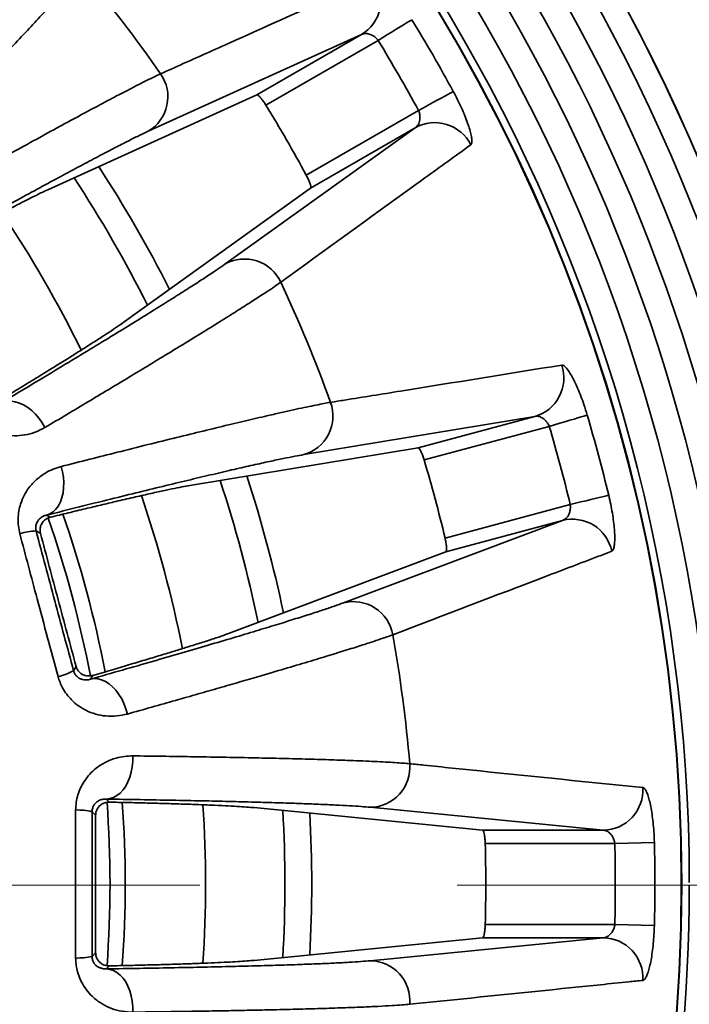
# Model space of a CAD drawing. Units: inches. Extents: x 0.1 to 8.4, y 0.1 to 10.9.
# Drawn here: x 5.1 to 5.3, y 6.4 to 6.8 of the extents above; entities that cross this region are included whole.
import ezdxf

# ---------------------------------------------------------------- set-up
doc = ezdxf.new("R2010")
doc.units = ezdxf.units.IN
doc.header["$MEASUREMENT"] = 0
doc.linetypes.add('PHANTOM', pattern=[0.49999999999999994, 0.25, -0.05, 0.05, -0.05, 0.05, -0.05])

msp = doc.modelspace()

# ---------------------------------------------------------------- linework, layer by layer
at = {"color": 7, "linetype": 'Continuous', "lineweight": 35}
for p, q in [((5.188190181429977, 6.811112518423676), (5.105311761070784, 6.773517152728549)), ((5.147525264527901, 6.78763458519832), (5.188190181429977, 6.811112518423676)), ((5.194675902061935, 6.808843904630896), (5.151053828210076, 6.783658742238708)), ((5.147525264527901, 6.78763458519832), (5.066300051737379, 6.750824243767859)), ((5.166769077777284, 6.756439361123767), (5.210390956075845, 6.781624523515955)), ((5.135115061224961, 6.721896240168848), (5.209112819729874, 6.774873412616475)), ((5.209112819729874, 6.774873412616475), (5.168447902827798, 6.751395479391118)), ((5.095956686919176, 6.699457648270264), (5.168447902827798, 6.751395479391118)), ((5.255550861051435, 6.662762194401501), (5.165766084919498, 6.647898383887286)), ((5.210195011672744, 6.650609119239307), (5.255550861051435, 6.662762194401501)), ((5.261228359908929, 6.658892255774029), (5.212574308631348, 6.645855450820757)), ((5.210195011672744, 6.650609119239307), (5.122210303635156, 6.636075647131216)), ((5.22070913021275, 6.615496168200447), (5.269363181490331, 6.628532973153719)), ((5.065801390831286, 6.624407470811875), (5.067245160819398, 6.623573839330946)), ((5.18119328448095, 6.590322739006049), (5.266381189271893, 6.622342721330703)), ((5.266381189271893, 6.622342721330703), (5.221025339893202, 6.610189646168508)), ((5.063418182806752, 6.617279553154187), (5.061722540172738, 6.618258431846098)), ((5.137561628517563, 6.578783676750726), (5.221025339893202, 6.610189646168508)), ((5.076269163240019, 6.563970001212903), (5.077248103042334, 6.5656654605157)), ((5.083709575065524, 6.562128023602696), (5.082875931362514, 6.560684131393773)), ((5.089009460507462, 6.514095529311502), (5.090188451332104, 6.512916596541745)), ((5.235264357625077, 6.502032559913954), (5.146516209517923, 6.510766408603122)), ((5.282220419629086, 6.502032559913954), (5.19164775926552, 6.510913247740158)), ((5.084862557301731, 6.507827325055667), (5.083478235515756, 6.509211662119243)), ((5.235264357625077, 6.502032559913954), (5.282220419629086, 6.502032559913954)), ((5.286702892291624, 6.496825019933011), (5.236332469730598, 6.496825019933011)), ((5.302085701254769, 6.497209807710132), (5.286702892291624, 6.496825019933011)), ((5.236332469730598, 6.465394783573339), (5.286702892291624, 6.465394783573339)), ((5.302085701254769, 6.465009995796218), (5.286702892291624, 6.465394783573339)), ((5.146516209517923, 6.451453394903229), (5.235264357625077, 6.460187243592396)), ((5.19164775926552, 6.451306555766194), (5.282220419629086, 6.460187243592396)), ((5.282220419629086, 6.460187243592396), (5.235264357625077, 6.460187243592396)), ((5.083478235515756, 6.45300814138711), (5.084862557301731, 6.454392478450685)), ((5.090188451332104, 6.449303206964606), (5.089009460507462, 6.448124274194848))]:
    msp.add_line(p, q, dxfattribs=at)
at = {"color": 7, "linetype": 'PHANTOM', "lineweight": 18}
msp.add_line((0.7254164107621454, 6.480627817128239), (6.11990717746681, 6.480627817128239), dxfattribs=at)
at = {"color": 7, "linetype": 'Continuous', "lineweight": 35, "flags": 128}
for points in [[(5.207805350389427, 6.81686855637388), (5.207355382254164, 6.816593535106504), (5.206658625858709, 6.816167668915035), (5.205728769933817, 6.815599268814576), (5.204583609829471, 6.814899383566376), (5.203245634174769, 6.814081628568708), (5.201740851558146, 6.813161916971072), (5.200098594974079, 6.812158166344262), (5.198350739609898, 6.811089932017929), (5.196531311739195, 6.809977942641504), (5.194675902061935, 6.808843904630896)], [(5.223905253290863, 6.788982705180279), (5.223442183084735, 6.788730514760271), (5.222725089146443, 6.788340019271308), (5.221767660206743, 6.787818820847792), (5.220589060488694, 6.78717706381698), (5.219211974174691, 6.786427239145685), (5.217662996513059, 6.785583915554498), (5.215972633818049, 6.784663543964486), (5.214173543490184, 6.78368399305812), (5.212300925122831, 6.782664378170132), (5.210390956075845, 6.781624523515955)], [(5.047818896344374, 6.66782113373798), (5.049118347999665, 6.668372765143265), (5.050538260485603, 6.668664261775871), (5.052052234107162, 6.668690233698062), (5.053632109189643, 6.668450204248682), (5.055249139398462, 6.667948597821059), (5.056873013972657, 6.6671946909747), (5.058474008811162, 6.666202404659899), (5.060022595366202, 6.664990071998202), (5.061489831749895, 6.663580096064142), (5.062848927160619, 6.661998509890316), (5.064074655223127, 6.660274560916633), (5.065144331755022, 6.658440063220018)], [(5.275987549409512, 6.663245296598441), (5.275481653031449, 6.663096101655287), (5.274698462078937, 6.662865092101708), (5.273653034155809, 6.662556753441439), (5.272365706804902, 6.662177098938352), (5.270861706401466, 6.661733498507306), (5.269170170386678, 6.661234593159592), (5.267324147267651, 6.660690111671711), (5.265359423297643, 6.660110626143755), (5.263314131369474, 6.659507429778597), (5.261228359908929, 6.658892255774029)], [(5.065801390831286, 6.624407470811875), (5.067110229044808, 6.624936332480196), (5.068320508396892, 6.625734202152027), (5.069409349151844, 6.626786339997641), (5.070356804873421, 6.628073312908198), (5.071145471318234, 6.629571348936091), (5.071760681989046, 6.631252765067784), (5.072191094794658, 6.633086504995375), (5.072428887603211, 6.635038689110244), (5.072469367135588, 6.637073250051268), (5.072311946731899, 6.639152604919271), (5.071959755244889, 6.641238327491492), (5.07141885482675, 6.643291905990601)], [(5.284321444246759, 6.632142667009783), (5.283808703503317, 6.632018955105581), (5.283014952672795, 6.631827386207489), (5.281955444912318, 6.631571700272307), (5.280650713318023, 6.631256871687011), (5.279126375371749, 6.63088903593628), (5.277412155174567, 6.630475330715439), (5.275541101233586, 6.630023810375884), (5.273549782015253, 6.629543287038043), (5.271477112625574, 6.62904309837182), (5.269363181490331, 6.628532973153719)], [(5.082875931362514, 6.560684131393773), (5.084273941879244, 6.560880619679479), (5.085720840720101, 6.560794698449826), (5.087190032636759, 6.560427950464309), (5.088653944614411, 6.559787158977898), (5.090085981404734, 6.558884148853991), (5.091459547759401, 6.557735609344241), (5.092749221749865, 6.556362764092356), (5.093931145873955, 6.554790967805435), (5.094983613715756, 6.553049266259054), (5.095886874392323, 6.551169821859444), (5.096624696980045, 6.5491873697609), (5.097183197194869, 6.547138533429233)], [(5.089009460507462, 6.514095529311502), (5.090410795430232, 6.514267576490665), (5.091786121764567, 6.514725058150242), (5.093110213135217, 6.515459528832241), (5.094358429826823, 6.516457418971195), (5.095508087656989, 6.51770028850235), (5.096537480209802, 6.519165181302006), (5.0974278343688, 6.520825034627238), (5.098162723657074, 6.522649177165699), (5.098728459343869, 6.524603915695503), (5.09911467710447, 6.526653137022724), (5.099314141466908, 6.528758983251365), (5.099323332471844, 6.530882548441981)], [(5.089009460507462, 6.448124274194848), (5.090410795430232, 6.447952227015685), (5.091786121764567, 6.447494745356108), (5.093110213135217, 6.44676027467411), (5.094358429826823, 6.445762384535155), (5.095508087656989, 6.444519515004001), (5.096537480209802, 6.443054622204346), (5.0974278343688, 6.441394768879113), (5.098162723657074, 6.439570626340652), (5.098728459343869, 6.437615887810847), (5.09911467710447, 6.435566666483627), (5.099314141466908, 6.433460820254987), (5.099323332471844, 6.431337255064371)]]:
    msp.add_lwpolyline(points, dxfattribs=at)
at = {"color": 7, "linetype": 'Continuous', "lineweight": 35}
for radius in [0.8912387809840103, 0.8672998921365425, 0.7842661183054807, 0.780276303497569, 0.7707141976949803, 0.6542525667438102, 0.654094314171021]:
    msp.add_circle((4.658454212309541, 6.481109901753176), radius, dxfattribs=at)
for centre, radius, start, end in [((4.658454212309541, 6.481109901753176), 0.7183662907459677, 1.340921557665414, 58.65731470714739), ((4.658454212309541, 6.481109901753176), 0.7183266521844229, 1.394207427652668, 58.60579257234629), ((4.658454212309541, 6.481109901753176), 0.7090300250958123, 3.987889744502351, 56.01211025549661), ((4.658454212309541, 6.481109901753176), 0.6986529969906902, 4.275264220248853, 55.72473577975058), ((4.658454212309541, 6.481109901753176), 0.6572232966713432, 0.05448660717608253, 59.94551339282289), ((4.658454212309541, 6.481109901753176), 0.6675900464703921, 1.509298528000281, 58.49070147199865), ((4.658454212309541, 6.481109901753176), 0.6883914833820287, 4.339114696693535, 55.66088530330628), ((4.658454212309541, 6.481109901753176), 0.6780247335829807, 4.173302125279676, 55.82669787471927), ((4.658454212309541, 6.481109901753176), 0.5505127649679572, 34.86961288858647, 40.13038711141334), ((5.180259751757415, 6.82450371952499), 0.01556328955353961, 300.6345253560233, 33.53750863094424), ((4.658454212309541, 6.481109901753176), 0.6438327743446323, 28.56709241489584, 31.43290758510388), ((4.658454212309541, 6.481109901753176), 0.6284451532038163, 28.56709241489581, 31.43290758510382), ((5.097357142681608, 6.786914438829892), 0.01558086097103287, 300.6996585733241, 34.96749055054966), ((4.658454212309541, 6.481109901753176), 0.5780919216981026, 28.44225310382359, 31.55774689617608), ((5.216744729634526, 6.761309712423457), 0.01556341902407039, 26.46291879682445, 119.3652250374798), ((4.658454212309541, 6.481109901753176), 0.5000000000000002, 26.72276288442599, 33.27481433227494), ((5.142740145605446, 6.708308700665039), 0.01558085817845368, 25.03252087532272, 119.3003618198881), ((4.658454212309541, 6.481109901753176), 0.5505127649679568, 19.86961288858638, 25.13038711141342), ((5.251356644338459, 6.677749561455193), 0.01556318171318136, 285.6342838359819, 18.53795122367265), ((5.161549969026198, 6.662897934616154), 0.01558082652793585, 285.6997604434917, 19.96768446825441), ((4.658454212309541, 6.481109901753176), 0.6438327743446325, 13.56709241489581, 16.43290758510379), ((4.658454212309541, 6.481109901753176), 0.628445153203816, 13.56709241489583, 16.43290758510386), ((4.658454212309541, 6.481109901753176), 0.5780919216981022, 13.44225310382363, 16.55774689617606), ((4.658454212309541, 6.481109901753176), 0.5000000000000003, 11.72388760090544, 18.27727689117729), ((4.658454212309541, 6.481109901753176), 0.4319927549644692, 10.79583738455495, 19.20846427537335), ((5.270242580461655, 6.607266202492247), 0.01556315399289955, 11.46206209884863, 104.3657646677206), ((5.062390205997423, 6.594408991071091), 0.02385878460722643, 91.60357826946912, 107.0766099540153), ((5.185041906034266, 6.57522471995152), 0.0155808237019611, 10.03230916836568, 104.3006583476018), ((4.658454212309541, 6.481109901753176), 0.5505127649679568, 4.869612888586294, 10.13038711141339), ((5.064923415578251, 6.584955580607566), 0.02385624724331625, 282.9224619349369, 298.3976490560202), ((5.191457536531305, 6.526492988030347), 0.0155809015207208, 270.699525030356, 4.967324902795282), ((5.282047918981083, 6.517595046251155), 0.0155634423399565, 270.6350626842501, 3.536870562241736), ((4.658454212309541, 6.481109901753176), 0.4319927549644699, 355.7960299570343, 4.20847434299512), ((5.077950149299797, 6.486000888293951), 0.02386000332732409, 76.60350414057072, 92.07605839259473), ((4.658454212309541, 6.481109901753176), 0.5000000000000003, 356.7230583330289, 3.275746597211358), ((4.658454212309541, 6.481109901753176), 0.5780919216981012, 358.4422531038244, 1.557746896176024), ((4.658454212309541, 6.481109901753176), 0.628445153203816, 358.5670924148966, 1.432907585103802), ((4.658454212309541, 6.481109901753176), 0.643832774344632, 358.5670924148965, 1.432907585103791), ((4.658454212309541, 6.481109901753176), 0.6572232966713432, 337.7828034223187, 359.9455133928236), ((4.658454212309541, 6.481109901753176), 0.7183662907459671, 301.3409071736831, 358.6572912565337), ((4.658454212309541, 6.481109901753176), 0.7183266521844234, 301.3942074276533, 358.6057925723468), ((4.658454212309541, 6.481109901753176), 0.6675900464703922, 337.7268828322682, 358.4907014719994), ((5.282047918981086, 6.444624757255198), 0.01556344233995307, 356.4631294377518, 89.36493731576371), ((5.077950149299789, 6.476218915212417), 0.02386000332734155, 267.9239416074268, 283.3964958594398), ((5.191457536531307, 6.435726815476005), 0.01558090152071914, 355.0326750972017, 89.30047496965128)]:
    msp.add_arc(centre, radius, start, end, dxfattribs=at)
at = {"color": 8, "linetype": 'Continuous', "lineweight": 35}
for radius, start, end in [(0.5104166666666674, 26.90720762586017, 33.09326553580362), (0.4691415919757545, 26.23708821068125, 33.76286700479755), (0.5104166666666667, 11.90592198187637, 18.09394574807532), (0.4691415919757546, 11.23693871309891, 18.76166062561473), (0.4379106286314083, 10.84797549483289, 19.15218300565646), (0.4379106286314082, 355.8478975858914, 4.152177267927421), (0.4691415919757554, 356.2377907553535, 3.762217664310031), (0.5104166666666672, 356.9070453872301, 3.093124314478325)]:
    msp.add_arc((4.658454212309541, 6.481109901753176), radius, start, end, dxfattribs=at)
at = {"color": 7, "linetype": 'Continuous', "lineweight": 35}
for points, knots in [([(4.986227038969877, 6.762234069738353), (4.989246003067836, 6.765350573990256), (4.995286269876359, 6.771585996665245), (5.003730048812557, 6.780344048394653), (5.011767439390394, 6.788714257482938), (5.019308448804803, 6.796606752759377), (5.026324736134147, 6.803993338097888), (5.032638860063805, 6.810686068349527), (5.038252365378174, 6.816685670365453), (5.043180724050208, 6.822005551798178), (5.047527460968665, 6.826756436175241), (5.051234427019763, 6.830880227574623), (5.054338587934651, 6.834411723459065), (5.055815118619341, 6.836177848983995), (5.056553088779571, 6.837060558669701)], [0, 0, 0, 0, 0.08254408326773992, 0.1651521085458356, 0.2476957870533754, 0.3326329025541335, 0.417638516303798, 0.5025755184632975, 0.5842919185421683, 0.6660695970537297, 0.7477862038922913, 0.831835086427032, 0.9159511620712543, 1, 1, 1, 1]), ([(5.07936516303032, 6.835931458379831), (5.078729659079428, 6.835174420573423), (5.077457239365144, 6.833658663152906), (5.074749379581281, 6.830571720946785), (5.071311222421622, 6.826740792162037), (5.066990634635353, 6.822017693429289), (5.061950352860337, 6.816583247842247), (5.056172363606494, 6.810421579930125), (5.049660659488096, 6.803538755744473), (5.043208982598651, 6.796768882699906), (5.037044005882339, 6.79033426692391), (5.031349416975949, 6.784414406199249), (5.025334676471158, 6.778182895426577), (5.018995566459001, 6.771638046166956), (5.0123633567612, 6.76480973336932), (5.00771433098387, 6.760040826667836), (5.005390284261098, 6.757656851503658)], [0, 0, 0, 0, 0.06987598024806352, 0.1399071944362913, 0.2223128790300644, 0.3047818852300656, 0.3871872405791132, 0.4719848276273393, 0.556851711597284, 0.6416489921428203, 0.7009341024987827, 0.7602424811331656, 0.8195269801505063, 0.8796763339469377, 0.9398502320366062, 1, 1, 1, 1]), ([(5.110125305464308, 6.79584401036234), (5.111804561565471, 6.796595921270109), (5.120200849025863, 6.800355478922966), (5.14794899271258, 6.812785637652232), (5.173935062281693, 6.824444431639185), (5.193232132073822, 6.833102168841803)], [0, 0, 0, 0, 0.06046095160374271, 0.3023050084155342, 1, 1, 1, 1]), ([(5.194675902061935, 6.808843904630896), (5.194342004881575, 6.809243028548425), (5.19367604053557, 6.81003908887582), (5.19229167655787, 6.810944120219134), (5.190751565732636, 6.811484038284338), (5.189270636090928, 6.811550370250307), (5.188525754776729, 6.811248508769365), (5.188190181429977, 6.811112518423676)], [0, 0, 0, 0, 0.1662875027618417, 0.3316636214380927, 0.5660266157227085, 0.8044924766037609, 1, 1, 1, 1]), ([(5.015371715621419, 6.744648817329135), (5.018740184556454, 6.74653652013282), (5.025484515393644, 6.750316068787084), (5.035631790088281, 6.755974246831848), (5.045834350483792, 6.761638164026041), (5.055901165432694, 6.767194242960909), (5.065360537128774, 6.77238168052747), (5.074148195771756, 6.777163445815216), (5.082216707209747, 6.781513327993409), (5.088721231826522, 6.78497994423067), (5.093907951527282, 6.787710746750255), (5.098013118246669, 6.789845769243874), (5.101711941502352, 6.791740137708282), (5.104977343730805, 6.793378926815143), (5.10784108267074, 6.79478083519402), (5.109364000179515, 6.79548966626045), (5.110125305464308, 6.79584401036234)], [0, 0, 0, 0, 0.0698758463376384, 0.1399050531023674, 0.2224952436585554, 0.3051490026156514, 0.3877385296191591, 0.4727296397873801, 0.5577903395352448, 0.6427812730351551, 0.7018792059190807, 0.7610000678799868, 0.8200976213738415, 0.8800568111551094, 0.9400404926620538, 1, 1, 1, 1]), ([(5.151053828210076, 6.783658742238708), (5.150740992472728, 6.784148121914892), (5.150115407902976, 6.785126745318872), (5.149164751753782, 6.786363639361008), (5.148341431936717, 6.787250949357801), (5.147785537994517, 6.787659983092428), (5.147598160451545, 6.787641698497166), (5.147525264527901, 6.78763458519832)], [0, 0, 0, 0, 0.2132241498664298, 0.4263890666260052, 0.6417281374175301, 0.8606206596351427, 1, 1, 1, 1]), ([(5.223905253290863, 6.788982705180279), (5.22447211462243, 6.787915662637764), (5.225605823238335, 6.785781603994808), (5.227120623176997, 6.782594845986519), (5.22844091210501, 6.779538149954277), (5.229532067679876, 6.776684298078429), (5.230358939447665, 6.774129553280958), (5.230912306499548, 6.771934874017091), (5.231161729158739, 6.770198676298412), (5.231139652188076, 6.768847175828966), (5.230837694472514, 6.768453804329314), (5.230677459502204, 6.768245060298877)], [0, 0, 0, 0, 0.10948967205329, 0.2189766308747175, 0.3284502254137658, 0.4379234550404039, 0.5476600612314478, 0.6573911548772214, 0.766834143651664, 0.8762696823291192, 1, 1, 1, 1]), ([(5.209112819729874, 6.774873412616475), (5.209518038513621, 6.775220273548769), (5.210335010171128, 6.775919588492076), (5.210940972257899, 6.777689135374193), (5.211005018611075, 6.779481162090618), (5.210744166235759, 6.780774107236151), (5.210470616476544, 6.781432726933356), (5.210390956075845, 6.781624523515955)], [0, 0, 0, 0, 0.2834292424275489, 0.5714287374127195, 0.7705994026840608, 0.933196272753763, 1, 1, 1, 1]), ([(5.105311761070784, 6.773517152728549), (5.104289705501075, 6.773042979646537), (5.102244808365199, 6.772094268826838), (5.098135803972854, 6.770064339300976), (5.093234251828682, 6.767574782887828), (5.087444349253102, 6.764568563132059), (5.080786139406314, 6.761056337049091), (5.073419063110419, 6.757121820640959), (5.065395244606208, 6.752794278528222), (5.056774594163176, 6.748108149326588), (5.047401486925627, 6.742979196687494), (5.037263154498426, 6.737398009644932), (5.026429242777847, 6.731405321629452), (5.018697500230779, 6.727103813010698), (5.014833161842838, 6.724953911513034)], [0, 0, 0, 0, 0.08243962734720738, 0.1649426536495681, 0.2473820204688966, 0.3322200438950335, 0.4171273949702908, 0.5019653496877354, 0.5837841785963203, 0.6656651197757611, 0.7474846509997329, 0.8316340792748037, 0.9158504196539798, 1, 1, 1, 1]), ([(5.230677459502204, 6.768245060298877), (5.229192336012705, 6.767172804355655), (5.221766723497285, 6.761811528200489), (5.197193838455213, 6.744065893768473), (5.174046504008067, 6.727329669984863), (5.156857458943817, 6.714901469861919)], [0, 0, 0, 0, 0.06046106031845391, 0.3023051008019695, 1, 1, 1, 1]), ([(5.168447902827798, 6.751395479391118), (5.16850589571197, 6.751509369800384), (5.168621887000609, 6.751737161460043), (5.168414001846289, 6.752715328982807), (5.167942179506957, 6.754031674766164), (5.167344190283858, 6.75535079142338), (5.166918672028888, 6.75615620997023), (5.166769077777284, 6.756439361123767)], [0, 0, 0, 0, 0.2217069607243569, 0.4434350255417942, 0.6642455756120262, 0.8819629210897605, 1, 1, 1, 1]), ([(5.066300051737379, 6.750824243767859), (5.0654413469858, 6.75042630558154), (5.063723288984174, 6.749630128683835), (5.060277094047926, 6.747929471209543), (5.056169918743792, 6.745845633688176), (5.051322518914406, 6.743331137275932), (5.04575134637902, 6.74039499418874), (5.04000971903702, 6.737331027215573), (5.034287771092791, 6.734250457222057), (5.028722707143172, 6.731234525043448), (5.022809735288432, 6.728012968981359), (5.018565611092565, 6.725685924244196), (5.016443543239575, 6.724522398720128)], [0, 0, 0, 0, 0.1083394408274026, 0.2167607001858629, 0.3251000844599108, 0.4365163906192369, 0.5480214254370332, 0.6594379217627281, 0.7442627626087953, 0.8290875606981886, 0.9145435485908666, 0.9999999999999999, 0.9999999999999999, 0.9999999999999999, 0.9999999999999999]), ([(5.047818896344374, 6.66782113373798), (5.051541602911215, 6.670050066382243), (5.058989896668818, 6.674509656415003), (5.069412575662417, 6.680783947246253), (5.079342616310953, 6.686788632681009), (5.08866898401088, 6.692460588934786), (5.097358382197394, 6.697779389103502), (5.105189258890792, 6.70260994855085), (5.112164423880195, 6.706952229958741), (5.118301720368532, 6.710815227563288), (5.123729924757632, 6.714279324041517), (5.128378058249971, 6.717303049818363), (5.132290400056766, 6.719910839728954), (5.134173758420653, 6.721234616387988), (5.135115061224961, 6.721896240168848)], [0, 0, 0, 0, 0.08254401218255789, 0.1651518967793896, 0.2476957019647973, 0.3326323132721427, 0.4176383594691619, 0.5025751312913201, 0.5842916470934147, 0.6660693316255845, 0.7477860117310728, 0.8318350052292152, 0.91595110935892, 1, 1, 1, 1]), ([(5.156857458943817, 6.714901469861919), (5.156047642508244, 6.714334698292245), (5.154426212728502, 6.71319989753863), (5.151011977367058, 6.710918990150401), (5.146699242356239, 6.708108470766236), (5.141303532381246, 6.704664522581758), (5.135028461288643, 6.700719782513999), (5.12785246512113, 6.696263550580747), (5.119781366599192, 6.691300539123912), (5.111797144065009, 6.686431206706763), (5.104177013817427, 6.681811528404341), (5.097144474748045, 6.677567060930532), (5.089721545655676, 6.673104815829586), (5.081904692197713, 6.668423533103095), (5.073731039311195, 6.663544538743759), (5.068006182386929, 6.660141326062337), (5.065144331755022, 6.658440063220018)], [0, 0, 0, 0, 0.06987601640541968, 0.1399070812996865, 0.2223128512231372, 0.3047818476604644, 0.3871872007669229, 0.471984906903087, 0.5568517590678697, 0.6416492483764196, 0.7009339686654614, 0.7602421916918547, 0.8195270730988851, 0.8796762162109735, 0.9398502528140849, 1, 1, 1, 1]), ([(5.04825028691647, 6.669431588467202), (5.050456897243517, 6.670771457942483), (5.054871302327784, 6.673451916087463), (5.060983106812746, 6.677187158418487), (5.066744191117908, 6.680727052554526), (5.072092987831631, 6.684036883465327), (5.077020946379224, 6.68711062842521), (5.081763930182288, 6.690098187856917), (5.086201041781516, 6.692929656284564), (5.090196358261268, 6.695528993441634), (5.09353953334135, 6.697757454761744), (5.095150967813698, 6.698890916224195), (5.095956686919176, 6.699457648270264)], [0, 0, 0, 0, 0.09125600605938372, 0.1825609951065141, 0.2738171033149746, 0.3668819184271856, 0.4599985062609928, 0.5530629259164238, 0.664080458289772, 0.7750981956857034, 0.887548836951076, 1, 1, 1, 1]), ([(5.17619416000904, 6.668218632479373), (5.178010830252015, 6.668510296977679), (5.18709418600179, 6.669968620197276), (5.217113764269329, 6.674793437461981), (5.245231943856551, 6.679329304106274), (5.266112303489196, 6.682697606328144)], [0, 0, 0, 0, 0.0604609737234667, 0.3023050195441102, 1, 1, 1, 1]), ([(5.266112303489196, 6.682697606328144), (5.266337342007923, 6.682674061144703), (5.266787429982248, 6.682626969633529), (5.267676744640202, 6.681839558393171), (5.268692702926933, 6.680538311059526), (5.269818558408379, 6.678724083624254), (5.271017858051877, 6.67643725426015), (5.272256640138862, 6.673743230144353), (5.273488901696329, 6.670705272621403), (5.274770841741784, 6.667194768726182), (5.275557461182692, 6.66464137678216), (5.275987549409512, 6.663245296598441)], [0, 0, 0, 0, 0.1077637642219621, 0.2155327657607084, 0.3232439805237201, 0.4309610065927794, 0.539718761263221, 0.6484793922500965, 0.758116102502706, 0.8677487344441769, 1, 1, 1, 1]), ([(5.07141885482675, 6.643291905990601), (5.075161189694164, 6.644243457818894), (5.082654038748249, 6.646148641205508), (5.093919983789, 6.6489877272745), (5.105240747525564, 6.651818007052993), (5.116402546787421, 6.654579366667013), (5.126882160816545, 6.657141716344841), (5.136607936187466, 6.659486166780701), (5.145527555570299, 6.661599498570698), (5.152707623664155, 6.663264545979586), (5.158424223375756, 6.664559893518975), (5.162942198430181, 6.665559606254972), (5.167005374612279, 6.666432144858516), (5.17058349318424, 6.667169938975275), (5.173712585360687, 6.667782871538122), (5.175367079667852, 6.668073398360301), (5.17619416000904, 6.668218632479373)], [0, 0, 0, 0, 0.06987641620841997, 0.1399055556597023, 0.2224954677882519, 0.3051491886694286, 0.3877385502124114, 0.4727295884005896, 0.5577905634892605, 0.6427813972595819, 0.7018791441990057, 0.7610000848377825, 0.820097703562151, 0.8800567741476526, 0.9400404802050386, 1, 1, 1, 1]), ([(5.065144331755022, 6.658440063220018), (5.063911878975381, 6.657792273076852), (5.061447539486763, 6.656496990323213), (5.057420676429756, 6.655453341029784), (5.053293046238796, 6.655116263387702), (5.049459132575189, 6.655517742942074), (5.045931941062805, 6.656533103801655), (5.042987082817895, 6.65791253838412), (5.04037516493413, 6.6596778441315), (5.038317860757155, 6.661549945260612), (5.036632662588794, 6.663525675645434), (5.035789139596476, 6.664868723960925), (5.035367431295872, 6.665540163421277)], [0, 0, 0, 0, 0.1389783206780364, 0.277892808038394, 0.4046818667849908, 0.5313244207943828, 0.6277363758228869, 0.7240385736542867, 0.8023850616156246, 0.8806665806663491, 0.9403408159222492, 1, 1, 1, 1]), ([(5.261228359908929, 6.658892255774029), (5.261009109025525, 6.659364189481254), (5.26057183133577, 6.660305422091181), (5.259469143650831, 6.661538062486223), (5.258121054719157, 6.662458130136239), (5.256707783987547, 6.662905449937828), (5.255910183354882, 6.66280668734713), (5.255550861051435, 6.662762194401501)], [0, 0, 0, 0, 0.16629021234785, 0.3316520269201488, 0.5660294544219422, 0.8044945180850955, 1, 1, 1, 1]), ([(5.165766084919498, 6.647898383887286), (5.164656042203622, 6.647704894660949), (5.162435106955486, 6.647317768078556), (5.157940941001901, 6.646420475083747), (5.152562001480639, 6.645284344740495), (5.146191209667794, 6.643879171015311), (5.138851118141046, 6.642209818059402), (5.130716744113532, 6.640316115166367), (5.121846074732815, 6.638212786735687), (5.112306231568248, 6.635917530418171), (5.101925235385344, 6.633389204975023), (5.090687773557907, 6.630622239522484), (5.078672043877944, 6.627637730392937), (5.070090471664519, 6.625483938680698), (5.065801390831286, 6.624407470811875)], [0, 0, 0, 0, 0.08243982454763606, 0.1649427626247128, 0.2473821867891038, 0.3322203006537626, 0.4171273269868058, 0.501965262110563, 0.5837845179505616, 0.6656656479811858, 0.7474847939459015, 0.8316343162439336, 0.91585061464115, 1, 1, 1, 1]), ([(5.212574308631348, 6.645855450820757), (5.212398793342677, 6.646409139965027), (5.21204781912463, 6.647516340459781), (5.21144967883603, 6.648957115018402), (5.210884013759518, 6.650027289175415), (5.210452972324378, 6.650566238980137), (5.210267259984209, 6.650597109553719), (5.210195011672744, 6.650609119239307)], [0, 0, 0, 0, 0.2132288105157018, 0.4263891516409573, 0.6417300204872107, 0.8606209956510988, 1, 1, 1, 1]), ([(5.055384071173052, 6.617215912778255), (5.055168658203064, 6.618204024801542), (5.054737718833017, 6.620180769158548), (5.054648710697512, 6.623160665423309), (5.054952975961634, 6.626031888508622), (5.055705800604587, 6.629068047169684), (5.057003368542331, 6.632138432073011), (5.059076194451412, 6.635406766190284), (5.061847997305162, 6.638387544295597), (5.065063949187169, 6.640717458234338), (5.068278838769397, 6.642353453827904), (5.070372127336776, 6.642979072024539), (5.07141885482675, 6.643291905990601)], [0, 0, 0, 0, 0.07606803682971616, 0.1521761288275884, 0.2278312801449449, 0.3035445397888141, 0.4064348633817683, 0.5094533627169249, 0.6454785745873515, 0.7816629746505878, 0.8908228086301394, 1, 1, 1, 1]), ([(5.122210303635156, 6.636075647131216), (5.121277923678278, 6.635913519919036), (5.119412463575511, 6.635589143742067), (5.115643355018366, 6.634838428611898), (5.111137075361173, 6.633888570681132), (5.105803853673569, 6.632714441859332), (5.099662947957717, 6.631320279229993), (5.093323764383842, 6.629846766595914), (5.086999463731842, 6.62835212436289), (5.08084338619923, 6.626879268035381), (5.074298124749901, 6.625297800579873), (5.069596163324435, 6.624148496631727), (5.067245160819398, 6.623573839330946)], [0, 0, 0, 0, 0.1083385501105717, 0.2167584591798977, 0.3250968889744644, 0.4365118500129968, 0.5480156616958123, 0.6594308655116825, 0.7442572678342225, 0.8290842067399748, 0.9145413112220943, 1, 1, 1, 1]), ([(5.284321444246759, 6.632142667009783), (5.284592678880474, 6.630965275926264), (5.285135155598233, 6.628610461418407), (5.285773972182175, 6.625140317117306), (5.286257969375374, 6.62184602838605), (5.286573467544089, 6.618807046601622), (5.286710528839573, 6.616125346634353), (5.286677532914789, 6.613862172567597), (5.28646891289661, 6.612120620625708), (5.286097780702588, 6.610820879048498), (5.285704203957867, 6.61051905946693), (5.285495350685692, 6.610358897546636)], [0, 0, 0, 0, 0.1094865849781977, 0.2189761773563221, 0.3284492342178402, 0.4379216888298951, 0.5476582580705256, 0.6573902285612873, 0.7668330595246001, 0.8762689128997654, 1, 1, 1, 1]), ([(5.266381189271893, 6.622342721330703), (5.266862414616751, 6.622572872843026), (5.26783261304685, 6.623036881312919), (5.268875658574388, 6.624589392781891), (5.269401570156079, 6.626303705179757), (5.269484238545778, 6.627620119031595), (5.269390483753865, 6.628327095159091), (5.269363181490331, 6.628532973153719)], [0, 0, 0, 0, 0.2834321273686637, 0.5714275192508586, 0.7705999904289601, 0.9331965930653571, 1, 1, 1, 1]), ([(5.065801390831286, 6.624407470811875), (5.065325853209209, 6.624277589514844), (5.064375125986573, 6.624017921974223), (5.063224363491002, 6.623213457240009), (5.062402735200444, 6.622273840527567), (5.06188326414737, 6.621315429936891), (5.061601439623, 6.620395992837863), (5.061546607590094, 6.619443660988201), (5.061592238744576, 6.618818008582552), (5.06168706838166, 6.618410764705122), (5.061722540172738, 6.618258431846098)], [0, 0, 0, 0, 0.2520055414153411, 0.5038266529403546, 0.6622452196444087, 0.7734715675965421, 0.8919718165259418, 0.9382082493918392, 0.9768862969929625, 1, 1, 1, 1]), ([(5.067245160819398, 6.623573839330946), (5.066795928533028, 6.623428184972274), (5.06589808648692, 6.623137078096427), (5.064690820812465, 6.622223070905309), (5.063758145585927, 6.620988104060095), (5.063278595473768, 6.61954568570487), (5.063205838818962, 6.618286157360146), (5.063357285180228, 6.617568234777011), (5.063418182806752, 6.617279553154187)], [0, 0, 0, 0, 0.2058466484577677, 0.4114080435526999, 0.6303604131617051, 0.7971395515094915, 0.918428414354502, 1, 1, 1, 1]), ([(5.070258441565277, 6.561703526284303), (5.06890011549001, 6.566727318173673), (5.06618235745614, 6.576778992080569), (5.062347387292649, 6.59106789797125), (5.058745594547327, 6.604551362976154), (5.05650479019828, 6.612993600353536), (5.055384071173052, 6.617215912778255)], [0, 0, 0, 0, 0.2717896299124786, 0.5438005377845291, 0.7718357620904124, 1, 1, 1, 1]), ([(5.061722540172738, 6.618258431846098), (5.062929208499322, 6.613741537331657), (5.065342544043656, 6.604707752453454), (5.068976712074599, 6.591134211760077), (5.072619229110672, 6.577550322523062), (5.075052519069434, 6.568496772976761), (5.076269163240019, 6.563970001212903)], [0, 0, 0, 0, 0.2496764352257291, 0.4993526410181775, 0.7496764869183207, 1, 1, 1, 1]), ([(5.063418182806752, 6.617279553154187), (5.064561543026887, 6.612993187209108), (5.066848275217149, 6.604420411269161), (5.070302959890163, 6.591514669739441), (5.073770261718683, 6.578587045767157), (5.076088821797908, 6.569972658583763), (5.077248103042334, 6.5656654605157)], [0, 0, 0, 0, 0.2493188120902124, 0.4986401863603676, 0.7493198326543996, 1, 1, 1, 1]), ([(5.221025339893202, 6.610189646168508), (5.221110866395306, 6.610284650598638), (5.221281926234412, 6.610474667051232), (5.221334189517007, 6.611473270693999), (5.221219090428268, 6.612866898366597), (5.220983051963479, 6.614295857173357), (5.220780383278416, 6.615183940930417), (5.22070913021275, 6.615496168200447)], [0, 0, 0, 0, 0.2217076777082867, 0.4434330733110853, 0.6642469144669796, 0.8819579026568832, 1, 1, 1, 1]), ([(5.285495350685692, 6.610358897546636), (5.283783331813931, 6.609707553970294), (5.275223241710598, 6.606450837707595), (5.246894712860125, 6.595669895047728), (5.220204474491909, 6.585494861243443), (5.200384493893572, 6.57793895373126)], [0, 0, 0, 0, 0.0604610450410504, 0.3023050749205082, 1, 1, 1, 1]), ([(5.082875931362514, 6.560684131393773), (5.087048711410162, 6.561873600687983), (5.095397486584762, 6.564253455748891), (5.107088961187292, 6.567616388488924), (5.118234612956513, 6.57084638923976), (5.128711591087985, 6.573911156194704), (5.138481128397197, 6.576799847959582), (5.147295653773578, 6.579438974501514), (5.15515691980373, 6.581827991817907), (5.162084992474514, 6.583970894403525), (5.168224701846658, 6.585912038957523), (5.173497123807571, 6.587629756848091), (5.177951162497048, 6.589136037045169), (5.180112865688101, 6.589927277297202), (5.18119328448095, 6.590322739006049)], [0, 0, 0, 0, 0.08254427046732417, 0.1651521403509942, 0.2476956556742856, 0.3326329150238539, 0.4176383992303404, 0.5025753904219757, 0.5842918368164882, 0.6660695355307712, 0.7477861058039014, 0.831835143242594, 0.9159512405360326, 1, 1, 1, 1]), ([(5.083709575065524, 6.562128023602696), (5.086140355654731, 6.562837259603206), (5.091003159041914, 6.564256094047131), (5.09775346788217, 6.56624618437665), (5.104128676241667, 6.568142144490271), (5.110064740058237, 6.569927073760574), (5.11555215184395, 6.571597877167267), (5.120947829158625, 6.573265634601728), (5.126086186972942, 6.574886596936958), (5.130779236302974, 6.576412466799008), (5.134711505814013, 6.577740097520985), (5.136611585734902, 6.578435816318572), (5.137561628517563, 6.578783676750726)], [0, 0, 0, 0, 0.08948110438522663, 0.1790079365557155, 0.2684884811450338, 0.3596721043460093, 0.4509041648862675, 0.5420874859178917, 0.6557952411301803, 0.7695025097257707, 0.8847509125016698, 1, 1, 1, 1]), ([(5.200384493893572, 6.57793895373126), (5.199455643341699, 6.577601084316994), (5.197595877086002, 6.57692459428938), (5.193707146744504, 6.575605145759257), (5.188814346099023, 6.574006525822529), (5.182710999177924, 6.572076480782298), (5.175628835725132, 6.569890272643748), (5.167543923036625, 6.567443133400671), (5.158463400918087, 6.564738215865647), (5.149491070013185, 6.562101218340825), (5.140934717618676, 6.559611279907795), (5.133043279258723, 6.557331565231199), (5.124718429939025, 6.554942521568742), (5.115956111079727, 6.552443986698949), (5.106798420261605, 6.549846663397018), (5.100387847645346, 6.548041124025517), (5.097183197194869, 6.547138533429233)], [0, 0, 0, 0, 0.06987596597046704, 0.1399072900738726, 0.222312887984817, 0.3047819153025457, 0.3871872675210785, 0.4719850771109749, 0.5568517851891666, 0.6416491576219919, 0.7009342451568258, 0.7602424707868746, 0.8195272748217817, 0.8796769136760179, 0.9398503915527228, 1, 1, 1, 1]), ([(5.077248103042334, 6.5656654605157), (5.077399854653969, 6.565241159461636), (5.077702234243107, 6.56439569906081), (5.078606724409623, 6.56326288997256), (5.079693218297274, 6.562481135656687), (5.080876839821319, 6.562043185169682), (5.082208364779532, 6.561832844251026), (5.083128453686993, 6.562013759110001), (5.083709575065524, 6.562128023602696)], [0, 0, 0, 0, 0.1244086231015113, 0.2478960713058997, 0.4419592772569616, 0.5920043981880174, 0.7423129823256434, 1, 1, 1, 1]), ([(5.097183197194869, 6.547138533429233), (5.095825093415857, 6.546831793616889), (5.093109496840482, 6.546218451988065), (5.088949702584229, 6.546252619378346), (5.084875403670813, 6.546995329974966), (5.081276049307942, 6.548375478940582), (5.07813172967262, 6.550269048199101), (5.075644330756894, 6.552363722007351), (5.073578324453845, 6.554744854871943), (5.072075804835397, 6.557085693935123), (5.070959242195114, 6.559430197748851), (5.070492021834553, 6.560945814791398), (5.070258441565277, 6.561703526284303)], [0, 0, 0, 0, 0.1389774908525932, 0.2778924586220078, 0.404682756627708, 0.5313254971723186, 0.6277386868824264, 0.7240393365134997, 0.8023851444863684, 0.8806649360631138, 0.9403401077494293, 1, 1, 1, 1]), ([(5.076517711479879, 6.563282484710707), (5.076619667224941, 6.563074677482322), (5.076947405627414, 6.562406677763309), (5.077694182221669, 6.561596686606525), (5.078660598399404, 6.560901199709542), (5.07980195892437, 6.560488495007074), (5.080520049488442, 6.560455845344239), (5.080918247311181, 6.560437740351215)], [0, 0, 0, 0, 0.0651279877782276, 0.2093549770803464, 0.4522479724810395, 0.6962588346483203, 1, 1, 1, 1]), ([(5.077085793806233, 6.509845230355762), (5.077133524726757, 6.510855405908819), (5.077229012673093, 6.512876309506344), (5.077914200342006, 6.515777709139044), (5.078951236321171, 6.518472349496927), (5.08046416164297, 6.521210237211329), (5.082512182641492, 6.523840142992524), (5.085360272413463, 6.526460649200944), (5.08880910581291, 6.528622455947473), (5.092518487773734, 6.53004061484172), (5.096047291117113, 6.530788820982915), (5.098231254531932, 6.530851304120151), (5.099323332471844, 6.530882548441981)], [0, 0, 0, 0, 0.07606684344582956, 0.1521752898365641, 0.2278300707637764, 0.3035436082934901, 0.4064326692912472, 0.5094515545751208, 0.6454763280062334, 0.781660044807766, 0.8908204016380453, 1, 1, 1, 1]), ([(5.099323332471844, 6.530882548441981), (5.103184342869801, 6.530833103395598), (5.110914860963571, 6.530734104484351), (5.122531841507473, 6.53056060456035), (5.134199424735291, 6.530364391367939), (5.145695471717663, 6.530142813346282), (5.156481266044516, 6.529905488653051), (5.166482442267658, 6.529652818565979), (5.175645151601004, 6.529385617144405), (5.183011429598331, 6.529135612781287), (5.18886858569538, 6.52890721318977), (5.193491443130823, 6.528703503219102), (5.19764157919597, 6.528494756159374), (5.201289160100085, 6.528281227934398), (5.204469965231024, 6.528063491503061), (5.206143379945505, 6.52791588803564), (5.20697991992487, 6.527842101065488)], [0, 0, 0, 0, 0.06987572495797789, 0.1399052321612378, 0.2224952881125844, 0.3051487706701171, 0.3877383007817075, 0.472729442389896, 0.5577904883389752, 0.6427812775709012, 0.7018791620823495, 0.7610001267391873, 0.8200974664873383, 0.8800567825896193, 0.9400403882258878, 1, 1, 1, 1]), ([(5.20697991992487, 6.527842101065488), (5.208810138857092, 6.527653642007364), (5.217961244049635, 6.526711345632311), (5.248207329980085, 6.523602056519369), (5.276541193807198, 6.520705861618325), (5.297581717729615, 6.518555168071153)], [0, 0, 0, 0, 0.06046093749290115, 0.3023050353686362, 1, 1, 1, 1]), ([(5.297581717729615, 6.518555168071153), (5.297792949479074, 6.51847418556306), (5.298215424553759, 6.518312216108932), (5.298870704654483, 6.517321471615142), (5.299515235568237, 6.515801602125523), (5.300133058441365, 6.513757796453673), (5.30069992667873, 6.511238512330564), (5.301198891404326, 6.508315636623753), (5.301602912400899, 6.505062282133747), (5.30193281499949, 6.501339619716956), (5.302031658402676, 6.498669630367509), (5.302085701254769, 6.497209807710132)], [0, 0, 0, 0, 0.107763289226669, 0.2155324840156257, 0.3232437887469326, 0.4309606534869657, 0.539719391949426, 0.6484792882719339, 0.7581153642845417, 0.8677490336200121, 1, 1, 1, 1]), ([(5.089009460507462, 6.514095529311502), (5.088516502452927, 6.514093146077292), (5.087530949652169, 6.514088381365307), (5.0862113743832, 6.513609171834652), (5.085174460818986, 6.512914190867119), (5.084424578971246, 6.512122957395654), (5.083914295959164, 6.511307769803127), (5.083614896566139, 6.510402076964086), (5.083497046467223, 6.509785917497371), (5.083483356476087, 6.509367993340266), (5.083478235515756, 6.509211662119243)], [0, 0, 0, 0, 0.25200505269387, 0.5038243785708151, 0.6622436005007993, 0.7734700623221143, 0.8919711954501546, 0.9382073519127196, 0.9768854708167884, 1, 1, 1, 1]), ([(5.19164775926552, 6.510913247740158), (5.190525555421249, 6.511013631298909), (5.188280284922158, 6.511214475596683), (5.183706840735534, 6.511510978495731), (5.178217267378151, 6.511805728343412), (5.171699981381139, 6.512097293133277), (5.164177510568571, 6.512384642355039), (5.155830376025409, 6.512660753704886), (5.146717522168717, 6.512924998410913), (5.136908774617942, 6.513177020936517), (5.126227260509628, 6.513421660758073), (5.11465638638372, 6.513657431172764), (5.102277661036437, 6.513884531963067), (5.093431024888457, 6.514025215454074), (5.089009460507462, 6.514095529311502)], [0, 0, 0, 0, 0.08243961507529356, 0.1649426141514508, 0.247381904934868, 0.3322199400351485, 0.4171274857678217, 0.5019652540700182, 0.5837845203914421, 0.6656654285827845, 0.7474842407561474, 0.8316341890414075, 0.9158504701381038, 1, 1, 1, 1]), ([(5.090188451332104, 6.512916596541745), (5.089716794765853, 6.512892185328433), (5.088774146840534, 6.512843397330491), (5.087371389846327, 6.512273009815567), (5.086151099649812, 6.511321425983795), (5.085313978621938, 6.510052458778474), (5.08491832432297, 6.508854517046553), (5.084878550635941, 6.508121911792478), (5.084862557301731, 6.507827325055667)], [0, 0, 0, 0, 0.2058508424274068, 0.4114113603513396, 0.6303600991214117, 0.7971467220468553, 0.9184309901253582, 1, 1, 1, 1]), ([(5.146516209517923, 6.510766408603122), (5.145573652830657, 6.510851134440127), (5.143687832737124, 6.51102064964067), (5.139853106084534, 6.511270977438194), (5.135254273175629, 6.511519828926914), (5.129799252243389, 6.511766046142196), (5.123506744643652, 6.512008771055757), (5.117002406030958, 6.512226156339209), (5.110506605055673, 6.512419277520577), (5.104179134859995, 6.512589894354988), (5.097447431627104, 6.512756409820053), (5.092608110779915, 6.512863200982203), (5.090188451332104, 6.512916596541745)], [0, 0, 0, 0, 0.1083371189899631, 0.2167554680014683, 0.3250928154715607, 0.4365059420821077, 0.5480089503861402, 0.6594229803605297, 0.7442511784461505, 0.8290792383950831, 0.9145396536613274, 1, 1, 1, 1]), ([(5.077085793806233, 6.452374573150588), (5.077073926545499, 6.457578753385832), (5.077050182408525, 6.467991330568839), (5.077044322544924, 6.482785915721107), (5.077054941883998, 6.496742159043266), (5.077075507882014, 6.505476711676828), (5.077085793806233, 6.509845230355762)], [0, 0, 0, 0, 0.2717899335894414, 0.5438000863034772, 0.7718351553971649, 1, 1, 1, 1]), ([(5.083478235515756, 6.509211662119243), (5.083474659490953, 6.504536377037165), (5.083467507435969, 6.495185799839454), (5.083464826146054, 6.481134179903745), (5.083467508593192, 6.467070395519739), (5.083474659876844, 6.457695556885607), (5.083478235515756, 6.45300814138711)], [0, 0, 0, 0, 0.2496760587038077, 0.4993524930232653, 0.7496764504359107, 1, 1, 1, 1]), ([(5.084862557301731, 6.507827325055667), (5.084857639976317, 6.503391073660024), (5.084847805308657, 6.494518555679505), (5.084844119406139, 6.481158413273814), (5.084847808652712, 6.467773895142403), (5.084857641090649, 6.458852945911373), (5.084862557301731, 6.454392478450685)], [0, 0, 0, 0, 0.2493196607733922, 0.4986401751896797, 0.7493204896981129, 1, 1, 1, 1]), ([(5.236332469730598, 6.496825019933011), (5.2363061816765, 6.497405285513183), (5.236253615585082, 6.498565595569669), (5.236048921997856, 6.500112080773762), (5.235779636529005, 6.501292202768433), (5.235502652940458, 6.50192434083807), (5.235331098620215, 6.50200225025887), (5.235264357625077, 6.502032559913954)], [0, 0, 0, 0, 0.2132340351475555, 0.4263868197964369, 0.6417247333424018, 0.8606176294734582, 1, 1, 1, 1]), ([(5.286702892291624, 6.496825019933011), (5.286613207156271, 6.497337622234799), (5.286434335533157, 6.498359976779666), (5.285688138480371, 6.499835993721405), (5.284624204961216, 6.501073646787614), (5.283374989815183, 6.50187148575674), (5.282579016191537, 6.501982532085615), (5.282220419629086, 6.502032559913954)], [0, 0, 0, 0, 0.1662947461274471, 0.3316648967397344, 0.566037775160751, 0.8044943231301784, 1, 1, 1, 1]), ([(5.235264357625077, 6.460187243592396), (5.235371521426457, 6.460256885035008), (5.235585858747008, 6.46039617423543), (5.235895199010747, 6.461347142952407), (5.236144444412197, 6.462723129669813), (5.236286534944907, 6.464164470299681), (5.236320521219125, 6.465074755689351), (5.236332469730598, 6.465394783573339)], [0, 0, 0, 0, 0.2217067270504893, 0.4434335588287848, 0.6642468692102015, 0.8819596961471871, 1, 1, 1, 1]), ([(5.282220419629086, 6.460187243592396), (5.282744779727293, 6.46028501330059), (5.283801951425271, 6.460482128544055), (5.285211260232744, 6.461711739634739), (5.286163062150556, 6.463231504183733), (5.286583360105103, 6.464481729924155), (5.286675933212385, 6.465188855058245), (5.286702892291624, 6.465394783573339)], [0, 0, 0, 0, 0.2834278921246919, 0.571424002315541, 0.770599597334329, 0.9331941660597124, 1, 1, 1, 1]), ([(5.302085701254769, 6.465009995796218), (5.302042959913208, 6.463802515353819), (5.301957476412319, 6.461387531366324), (5.30167637648947, 6.457870291874299), (5.301291159029984, 6.454563009273055), (5.300809419528369, 6.451545926591209), (5.300247918641324, 6.448920078792546), (5.299630084194004, 6.446742621404693), (5.29897778701565, 6.445114381528765), (5.298283020559057, 6.443955016563844), (5.297824848674956, 6.443765306123171), (5.297581717729615, 6.443664635435199)], [0, 0, 0, 0, 0.1094873741337626, 0.2189768430871602, 0.3284495468457924, 0.4379219269877438, 0.5476587314243945, 0.6573909056849204, 0.7668341884623264, 0.8762695264642524, 0.9999999999999999, 0.9999999999999999, 0.9999999999999999, 0.9999999999999999]), ([(5.084862557301731, 6.454392478450685), (5.084899328420051, 6.453943356561802), (5.084972597125708, 6.453048453687364), (5.085552948735011, 6.451720097784818), (5.086400266919993, 6.450683849100783), (5.087430215084762, 6.449954415964322), (5.088661896246625, 6.449406652968747), (5.089597513657218, 6.449343251468564), (5.090188451332104, 6.449303206964606)], [0, 0, 0, 0, 0.1244086330664364, 0.247891822001421, 0.4419582099512375, 0.5920048188871819, 0.7423094942854155, 1, 1, 1, 1]), ([(5.099323332471844, 6.431337255064371), (5.097932125486403, 6.431392475369455), (5.095150319564225, 6.431502891844729), (5.091141021638664, 6.432612495761199), (5.087397880460589, 6.434384460774346), (5.084278324745783, 6.436649127646445), (5.081731210443609, 6.439291957637028), (5.079870749744734, 6.441959083386556), (5.078491248978686, 6.44479375544803), (5.077645906618705, 6.447443755082322), (5.077174260399584, 6.449997343101465), (5.07711528033138, 6.451582225994803), (5.077085793806233, 6.452374573150588)], [0, 0, 0, 0, 0.1389772601013657, 0.2778937780244367, 0.4046824024796656, 0.5313260862494653, 0.6277387760751628, 0.7240397302935436, 0.8023869579282065, 0.8806663752621423, 0.9403402872553559, 1, 1, 1, 1]), ([(5.083540421464045, 6.452279732857302), (5.083585053016014, 6.45205262285687), (5.083728528751836, 6.451322539026342), (5.084240596339368, 6.450346856760918), (5.084993722799827, 6.449424985294599), (5.085989658215139, 6.44873089347124), (5.086674790226624, 6.448513522438129), (5.087054709755576, 6.448392985812892)], [0, 0, 0, 0, 0.06512518214066025, 0.2093560052429017, 0.452245755160644, 0.6962592154620949, 1, 1, 1, 1]), ([(5.089009460507462, 6.448124274194848), (5.093347905350691, 6.448193221945742), (5.102028137774303, 6.44833117057122), (5.114191549633565, 6.448553569462472), (5.125793642166138, 6.448788714137478), (5.13670663197326, 6.449037524267729), (5.146891049433719, 6.449299146948656), (5.156088151411749, 6.449567042502429), (5.1642999877487, 6.449839987376308), (5.171546554677674, 6.450116738177208), (5.177979435132109, 6.45040268152112), (5.183516739503261, 6.45069728887093), (5.188208910431254, 6.450999464340047), (5.190501782325522, 6.451204219283901), (5.19164775926552, 6.451306555766194)], [0, 0, 0, 0, 0.08254414428857455, 0.1651518881820304, 0.247695955726968, 0.3326328283871661, 0.4176384386011705, 0.5025752847305344, 0.5842918645816851, 0.6660695093943375, 0.7477860239969273, 0.8318350326436681, 0.9159511810547498, 1, 1, 1, 1]), ([(5.090188451332104, 6.449303206964606), (5.092934924066586, 6.449364036772744), (5.098429545013867, 6.449485733498081), (5.106007519718952, 6.449676926739728), (5.113130134851374, 6.449875366257233), (5.119715229435466, 6.450081433697553), (5.125747202961811, 6.450294533317396), (5.131203570299261, 6.450514513204592), (5.136051648138417, 6.450740899062133), (5.140262610891613, 6.450974142823714), (5.143838320771734, 6.451211588349392), (5.145623582237463, 6.451372792926445), (5.146516209517923, 6.451453394903229)], [0, 0, 0, 0, 0.09721695670538155, 0.1944932203540647, 0.2917100742421652, 0.3911244351399734, 0.4906015972965698, 0.5900166610197559, 0.6919591771515965, 0.7939022806549118, 0.8969515388867028, 1, 1, 1, 1]), ([(5.297581717729615, 6.443664635435199), (5.295759409794077, 6.443478589437052), (5.286647879123998, 6.44254836036594), (5.256494492307874, 6.439466806915774), (5.228080182872003, 6.436546386071117), (5.20697991992487, 6.434377702440863)], [0, 0, 0, 0, 0.06046108402489988, 0.3023051212670926, 1, 1, 1, 1]), ([(5.20697991992487, 6.434377702440863), (5.205995192244285, 6.434291756147756), (5.204023552190395, 6.4341196728832), (5.199926183879589, 6.433851596682135), (5.194786265423322, 6.433573856557107), (5.18839115538575, 6.433289214006315), (5.180984654321168, 6.433010525769537), (5.172542034075014, 6.432739246469886), (5.163070507653051, 6.432476759604183), (5.15372136712071, 6.432251820318841), (5.144812237663618, 6.432061278683599), (5.136599699902296, 6.431901678599893), (5.127940068338858, 6.431748691358802), (5.118829911841156, 6.431603085266104), (5.109311744189704, 6.43146452343982), (5.102652342328251, 6.431379671985924), (5.099323332471844, 6.431337255064371)], [0, 0, 0, 0, 0.06987608890001452, 0.1399072031800232, 0.2223128177264365, 0.3047820460918539, 0.3871871656699172, 0.4719847325384243, 0.5568519747137946, 0.6416494667304998, 0.7009342731312636, 0.7602424263920872, 0.8195274334659357, 0.8796764138242357, 0.9398506933999347, 1, 1, 1, 1])]:
    msp.add_open_spline(points, degree=3, knots=knots, dxfattribs=at)
at = {"color": 8, "linetype": 'Continuous', "lineweight": 35}
for points, knots in [([(5.076269163240019, 6.563970001212903), (5.076334849309155, 6.563743912010931), (5.076409765131198, 6.563486054315324), (5.076505871069659, 6.563304813836764), (5.076517711479879, 6.563282484710707)], [0, 0, 0, 0, 0.8767983497185996, 1, 1, 1, 1]), ([(5.080918247311181, 6.560437740351215), (5.081067188647901, 6.560417263567998), (5.081774842849512, 6.560319973708793), (5.082390138314138, 6.560523467405559), (5.082875931362514, 6.560684131393773)], [0, 0, 0, 0, 0.2104719174693798, 1, 1, 1, 1]), ([(5.083478235515756, 6.45300814138711), (5.083483096263291, 6.452772759071705), (5.083488640161632, 6.452504295091939), (5.083534740693322, 6.452304368903682), (5.083540421464045, 6.452279732857302)], [0, 0, 0, 0, 0.8767742905786376, 0.9999999999999999, 0.9999999999999999, 0.9999999999999999, 0.9999999999999999]), ([(5.087054709755576, 6.448392985812892), (5.087193262557723, 6.448334649327637), (5.087851562350854, 6.448057477768644), (5.088498602966931, 6.448094804022698), (5.089009460507462, 6.448124274194848)], [0, 0, 0, 0, 0.2104706755095493, 1, 1, 1, 1])]:
    msp.add_open_spline(points, degree=3, knots=knots, dxfattribs=at)

doc.saveas('drawing.dxf')
